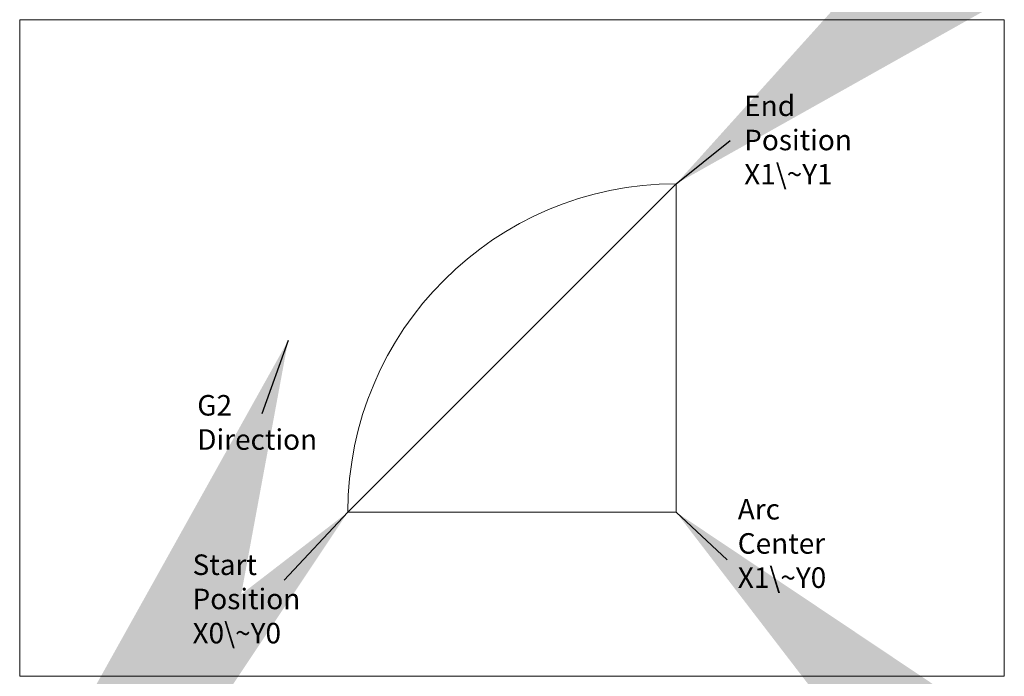
# Model space of a CAD drawing. Units: inches. Extents: x 0 to 3, y 0 to 2.
import ezdxf

# ---------------------------------------------------------------- set-up
doc = ezdxf.new("R2010")
doc.units = ezdxf.units.IN
doc.layers.get('0').update_dxf_attribs({"linetype": 'CONTINUOUS', "lineweight": 0})
doc.dimstyles.get("Standard").update_dxf_attribs({"dimtxt": 2.5, "dimasz": 2.5, "dimexe": 1.25, "dimexo": 0.625, "dimtad": 1, "dimtxsty": 'Standard', "dimcen": 2.5, "dimadec": 0, "dimazin": 0, "dimtfac": 1, "dimtmove": 0, "dimatfit": 3, "dimfxl": 1, "dimarcsym": 0})

msp = doc.modelspace()

# ---------------------------------------------------------------- linework, layer by layer
for p, q in [((3, 2), (0, 2)), ((0, 2), (0, 0)), ((3, 0), (3, 2)), ((2, 1.5), (1, 0.5)), ((2, 0.5), (2, 1.5)), ((1, 0.5), (2, 0.5)), ((0, 0), (3, 0))]:
    msp.add_line(p, q)
msp.add_arc((2, 0.5), 1, 90, 180)

# ---------------------------------------------------------------- texts
at = {"char_height": 0.0625, "width": 100, "attachment_point": 4}
for s, insert in [('End\\PPosition\\PX1\\~Y1', (2.2074, 1.6255)), ('G2\\PDirection', (0.541, 0.7653)), ('Arc\\PCenter\\PX1\\~Y0', (2.1879, 0.3966)), ('Start\\PPosition\\PX0\\~Y0', (0.5267, 0.2276))]:
    msp.add_mtext(s, dxfattribs=dict(at, insert=insert))

# ---------------------------------------------------------------- leaders
for points in [[(2, 1.5), (2.1651, 1.632)], [(0.8179, 1.0228), (0.7373, 0.7991)], [(1, 0.5), (0.8062, 0.2926)], [(2, 0.5), (2.1554, 0.3544)]]:
    msp.add_leader(points, dimstyle='Standard')

doc.saveas('drawing.dxf')
